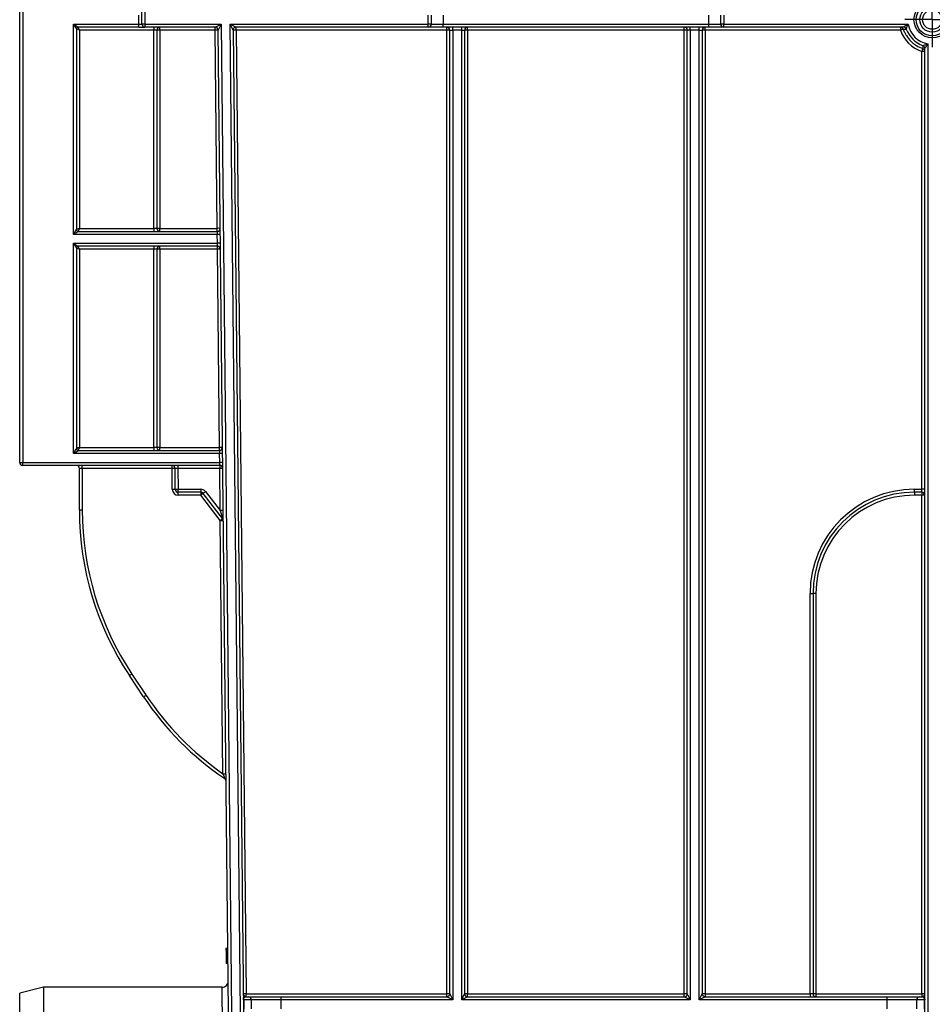
# Model space of a CAD drawing. Units: millimetres. Extents: x -28 to 857, y -32 to 370.
# Drawn here: x 42 to 73, y 200 to 233 of the extents above; entities that cross this region are included whole.
import ezdxf

# ---------------------------------------------------------------- set-up
doc = ezdxf.new("R2010")
doc.units = ezdxf.units.MM
doc.layers.add('FORMAT', color=7, linetype='Continuous')
doc.styles.add('SLDTEXTSTYLE1', font='TXT', dxfattribs={"width": 0.7})
doc.dimstyles.new('SLDDIMSTYLE1', dxfattribs={"dimtxt": 3.393075, "dimasz": 5, "dimexe": 0, "dimexo": 0.0625, "dimgap": 0.848269, "dimtad": 0, "dimtih": 1, "dimtoh": 1, "dimdec": 4, "dimlfac": 5, "dimrnd": 1e-09, "dimzin": 12, "dimdsep": 46, "dimtxsty": 'SLDTEXTSTYLE1', "dimsah": 1, "dimcen": 0, "dimadec": 0, "dimazin": 3, "dimtfac": 1, "dimtdec": 4, "dimtmove": 0, "dimatfit": 3, "dimfxl": 0, "dimfrac": 2, "dimtolj": 1, "dimtzin": 12, "dimarcsym": 0})

# ---------------------------------------------------------------- blocks, each defined once
blk = doc.blocks.new('_D_2')
at = {"layer": 'FORMAT'}
for p, q in [((101.174, 210.47), (106.722, 218.79)), ((101.174, 210.47), (83.588, 184.096)), ((83.588, 184.096), (73.424, 168.854)), ((73.424, 168.854), (61.125, 168.854))]:
    blk.add_line(p, q, dxfattribs=at)
for points in [[(101.174, 210.47), (104.314, 214.386), (103.582, 214.874)], [(83.588, 184.096), (80.448, 180.18), (81.18, 179.692)]]:
    blk.add_solid(points, dxfattribs=at)
at = {"layer": 'FORMAT', "char_height": 3.3931, "attachment_point": 1, "style": 'SLDTEXTSTYLE1'}
for s, insert in [('%%c', (61.125, 173.228)), ('160', (66.045, 173.228))]:
    blk.add_mtext(s, dxfattribs=dict(at, insert=insert))
blk = doc.blocks.new('SW_CENTERMARKSYMBOL_5')
at = {"layer": 'FORMAT', "color": 0}
for p, q in [((0, 0.5), (0, 0.92)), ((0, 0), (0, 0.5)), ((-0.5, 0), (-0.92, 0)), ((0, 0), (-0.5, 0)), ((0, 0), (0, -0.5)), ((0, 0), (0.5, 0)), ((0.5, 0), (0.92, 0)), ((0, -0.5), (0, -0.92))]:
    blk.add_line(p, q, dxfattribs=at)

msp = doc.modelspace()

# ---------------------------------------------------------------- linework, layer by layer
at = {"color": 7, "linetype": 'Continuous', "lineweight": 25}
for p, q in [((42.381129, 218.132996), (42.381129, 251.634741)), ((42.481129, 251.633868), (42.481129, 218.132123)), ((46.481129, 232.832996), (46.481129, 233.232968)), ((46.581129, 233.232968), (46.581129, 232.832996)), ((44.181129, 232.832123), (46.381129, 232.832123)), ((44.181129, 225.782096), (44.181129, 232.832123)), ((46.381129, 232.832123), (46.381129, 233.132096)), ((46.381129, 232.732996), (46.381129, 232.832123)), ((46.581129, 232.832996), (46.481129, 232.832996)), ((46.581129, 232.832996), (49.133441, 232.832996)), ((46.581129, 232.832996), (46.581129, 232.732996)), ((48.935525, 232.732996), (49.133441, 232.832996)), ((49.133441, 232.832996), (49.035519, 232.634043)), ((49.133441, 232.832996), (49.48034, 199.707836)), ((49.43343, 232.832996), (56.081129, 232.832996)), ((49.780329, 199.707836), (49.43343, 232.832996)), ((49.535541, 232.631949), (49.43343, 232.832996)), ((49.43343, 232.832996), (49.635535, 232.732996)), ((56.081129, 232.832996), (56.081129, 233.132968)), ((56.181129, 232.832996), (56.081129, 232.832996)), ((56.081129, 232.732996), (56.081129, 232.832996)), ((56.181129, 233.132968), (56.181129, 232.832996)), ((56.181129, 232.832996), (56.581129, 232.832996)), ((56.581129, 233.132968), (56.581129, 232.832996)), ((56.581129, 232.732996), (56.581129, 232.832996)), ((56.581129, 232.832996), (65.485508, 232.832996)), ((65.485508, 232.832996), (65.485508, 233.132968)), ((65.485508, 232.832996), (65.885508, 232.832996)), ((65.485508, 232.732996), (65.485508, 232.832996)), ((65.885508, 232.832996), (65.885508, 233.132968)), ((65.985508, 232.832996), (65.885508, 232.832996)), ((65.985508, 233.132968), (65.985508, 232.832996)), ((65.985508, 232.732996), (65.985508, 232.832996)), ((65.985508, 232.832996), (72.168118, 232.832996)), ((44.281129, 232.672996), (44.281129, 225.942962)), ((46.381129, 232.732996), (44.341123, 232.732996)), ((44.381129, 232.633868), (44.381129, 225.983841)), ((46.881129, 232.633868), (44.381129, 232.633868)), ((46.381129, 232.732996), (46.581129, 232.732996)), ((48.935525, 232.732996), (46.581129, 232.732996)), ((46.881129, 232.732996), (46.881129, 232.633868)), ((46.881129, 225.983841), (46.881129, 232.633868)), ((46.981129, 232.632996), (46.981129, 225.982968)), ((47.081129, 232.634043), (47.081129, 232.732996)), ((48.935525, 232.634043), (47.081129, 232.634043)), ((47.081129, 232.634043), (47.081129, 225.984016)), ((48.935525, 232.634043), (48.935525, 232.732996)), ((49.005166, 225.984016), (48.935525, 232.634043)), ((49.380345, 199.706789), (49.035519, 232.634043)), ((49.535541, 232.631949), (49.880323, 199.708883)), ((56.081129, 232.732996), (49.635535, 232.732996)), ((49.635535, 232.634043), (49.635535, 232.732996)), ((56.700715, 232.634043), (49.635535, 232.634043)), ((49.635535, 232.634043), (49.974056, 200.308883)), ((56.581129, 232.732996), (56.081129, 232.732996)), ((65.485508, 232.732996), (56.581129, 232.732996)), ((56.700715, 232.634043), (56.700715, 232.732996)), ((56.700715, 200.308883), (56.700715, 232.634043)), ((56.800715, 232.632996), (56.900715, 232.632996)), ((56.800715, 200.307836), (56.800715, 232.632996)), ((56.900715, 232.632996), (56.900715, 232.732996)), ((57.200715, 232.632996), (56.900715, 232.632996)), ((56.900715, 232.632996), (56.900715, 200.107836)), ((57.200715, 232.632996), (57.200715, 232.732996)), ((57.200715, 232.632996), (57.300715, 232.632996)), ((57.200715, 200.107836), (57.200715, 232.632996)), ((57.300715, 232.632996), (57.300715, 200.307836)), ((57.400715, 232.634043), (57.400715, 232.732996)), ((57.400715, 232.634043), (57.400715, 200.308883)), ((64.665922, 232.634043), (57.400715, 232.634043)), ((64.665922, 232.634043), (64.665922, 232.732996)), ((64.665922, 200.308883), (64.665922, 232.634043)), ((64.865922, 232.632996), (64.765922, 232.632996)), ((64.765922, 200.307836), (64.765922, 232.632996)), ((64.865922, 232.632996), (64.865922, 232.732996)), ((65.165922, 232.632996), (64.865922, 232.632996)), ((64.865922, 232.632996), (64.865922, 200.107836)), ((65.165922, 232.632996), (65.165922, 232.732996)), ((65.165922, 232.632996), (65.265922, 232.632996)), ((65.165922, 200.107836), (65.165922, 232.632996)), ((65.265922, 232.632996), (65.265922, 200.307836)), ((65.365922, 232.634043), (65.365922, 232.732996)), ((65.365922, 232.634043), (65.365922, 200.308883)), ((71.915702, 232.634043), (65.365922, 232.634043)), ((65.985508, 232.732996), (65.485508, 232.732996)), ((72.015858, 232.732996), (65.985508, 232.732996)), ((71.915702, 232.732996), (71.915702, 232.634043)), ((72.831129, 232.169974), (72.831129, 199.707836)), ((72.631129, 217.231949), (72.631129, 231.91847)), ((72.731129, 199.707836), (72.731129, 232.017717)), ((44.341129, 225.882972), (44.341129, 225.882968)), ((44.341129, 225.882968), (49.005166, 225.882968)), ((44.341129, 225.882968), (44.341129, 225.882965)), ((44.381129, 225.983841), (46.881129, 225.983841)), ((46.881129, 225.983841), (46.881129, 225.882968)), ((47.081129, 225.882968), (47.081129, 225.984016)), ((47.081129, 225.984016), (49.005166, 225.984016)), ((49.005166, 225.882968), (49.005166, 225.984016)), ((49.005166, 225.882968), (49.007279, 225.782096)), ((49.007279, 225.782096), (44.181129, 225.782096)), ((49.01042, 225.482123), (49.007279, 225.782096)), ((44.181129, 225.482123), (49.01042, 225.482123)), ((44.181129, 218.432096), (44.181129, 225.482123)), ((44.281129, 225.322996), (44.281129, 218.592962)), ((49.012496, 225.382996), (44.341123, 225.382996)), ((44.381129, 225.283868), (44.381129, 218.633841)), ((46.881129, 225.283868), (44.381129, 225.283868)), ((46.881129, 225.382996), (46.881129, 225.283868)), ((46.881129, 218.633841), (46.881129, 225.283868)), ((46.981129, 225.282996), (46.981129, 218.632968)), ((47.081129, 225.284043), (47.081129, 225.382996)), ((49.012496, 225.284043), (47.081129, 225.284043)), ((47.081129, 225.284043), (47.081129, 218.634016)), ((49.012496, 225.382996), (49.01042, 225.482123)), ((49.012496, 225.284043), (49.012496, 225.382996)), ((49.082138, 218.634016), (49.012496, 225.284043)), ((44.381129, 218.633841), (46.881129, 218.633841)), ((46.881129, 218.633841), (46.881129, 218.532968)), ((47.081129, 218.532968), (47.081129, 218.634016)), ((47.081129, 218.634016), (49.082138, 218.634016)), ((49.082138, 218.532968), (49.082138, 218.634016)), ((49.084251, 218.432096), (44.181129, 218.432096)), ((44.341129, 218.532972), (44.341129, 218.532968)), ((44.341129, 218.532968), (49.082138, 218.532968)), ((44.341129, 218.532968), (44.341129, 218.532965)), ((49.082138, 218.532968), (49.084251, 218.432096)), ((49.087392, 218.132123), (49.084251, 218.432096)), ((42.481129, 218.132123), (49.087392, 218.132123)), ((42.481129, 218.032996), (42.481129, 218.132123)), ((49.089468, 218.032996), (42.481129, 218.032996)), ((44.481129, 217.932996), (44.481129, 218.032996)), ((47.488547, 217.932996), (47.488547, 218.032996)), ((47.688536, 218.032996), (47.688536, 217.934043)), ((49.089468, 218.032996), (49.087392, 218.132123)), ((49.089468, 218.032996), (49.089468, 217.934043)), ((44.481129, 217.932996), (44.381129, 217.932996)), ((44.381129, 216.528159), (44.381129, 217.932996)), ((47.488547, 217.932996), (44.481129, 217.932996)), ((44.481129, 217.932996), (44.481129, 216.528159)), ((47.588542, 217.934043), (47.488547, 217.932996)), ((47.4959, 217.230901), (47.488547, 217.932996)), ((47.595894, 217.231949), (47.588542, 217.934043)), ((49.089468, 217.934043), (47.688536, 217.934043)), ((47.688536, 217.934043), (47.695889, 217.231949)), ((49.104305, 216.517289), (49.089468, 217.934043)), ((47.4959, 217.230901), (47.595894, 217.231949)), ((47.695889, 217.231949), (48.449659, 217.231949)), ((47.695889, 217.132996), (47.695889, 217.231949)), ((48.449659, 217.132996), (47.695889, 217.132996)), ((47.695889, 217.032996), (47.695889, 217.132996)), ((48.449659, 217.032996), (47.695889, 217.032996)), ((48.449659, 217.231949), (48.449659, 217.132996)), ((48.449659, 217.132996), (48.449659, 217.032996)), ((48.528535, 217.094466), (48.449659, 217.032996)), ((49.107736, 216.18857), (48.449659, 217.032996)), ((49.186613, 216.25004), (48.528535, 217.094466)), ((48.607411, 217.154888), (49.104305, 216.517289)), ((72.381129, 217.231949), (72.631129, 217.231949)), ((72.381129, 217.132996), (72.381129, 217.231949)), ((72.631129, 217.132996), (72.381129, 217.132996)), ((72.381129, 217.132996), (72.381129, 217.034043)), ((72.631129, 217.034043), (72.381129, 217.034043)), ((72.631129, 217.132996), (72.631129, 217.231949)), ((72.631129, 217.132996), (72.631129, 217.034043)), ((72.631129, 200.308883), (72.631129, 217.034043)), ((44.481129, 216.528159), (44.381129, 216.528159)), ((49.107736, 216.18857), (49.186613, 216.25004)), ((49.107736, 216.18857), (49.207731, 216.189618)), ((49.196725, 207.691144), (49.107736, 216.18857)), ((68.881129, 200.308883), (68.881129, 213.731949)), ((68.981129, 213.732996), (68.981129, 200.307836)), ((69.081129, 213.734043), (69.081129, 200.308883)), ((46.143831, 211.036627), (46.060626, 210.981157)), ((46.143831, 211.036627), (46.62087, 210.321068)), ((46.537665, 210.265598), (46.060626, 210.981157)), ((46.62087, 210.321068), (46.537665, 210.265598)), ((49.196725, 207.691144), (49.296719, 207.692191)), ((49.358079, 201.832996), (49.298075, 201.832996)), ((49.298478, 201.794535), (49.298781, 201.765585)), ((49.358617, 201.781614), (49.298613, 201.781614)), ((49.300242, 201.626074), (49.302307, 201.428885)), ((49.360732, 201.57959), (49.300729, 201.57959)), ((49.302761, 201.385527), (49.303312, 201.332996)), ((49.36285, 201.377367), (49.302847, 201.377367)), ((49.363382, 201.326586), (49.303379, 201.326586)), ((43.181129, 200.532996), (42.381129, 200.332996)), ((49.169587, 200.532996), (43.181129, 200.532996)), ((43.181129, 200.532996), (43.181129, 189.682996)), ((42.381129, 189.682996), (42.381129, 200.332996)), ((49.974056, 200.308883), (56.700715, 200.308883)), ((49.974056, 200.207836), (49.974056, 200.308883)), ((49.974056, 200.207836), (50.055151, 200.207836)), ((50.055151, 200.207836), (51.138499, 200.207836)), ((51.138499, 200.207836), (51.138499, 200.107836)), ((51.138499, 200.207836), (56.700715, 200.207836)), ((56.700715, 200.207836), (56.700715, 200.308883)), ((56.900715, 200.107836), (56.700715, 200.207836)), ((56.800715, 200.307836), (56.900715, 200.107836)), ((57.200715, 200.107836), (57.300715, 200.307836)), ((57.400715, 200.207836), (57.200715, 200.107836)), ((57.400715, 200.308883), (64.665922, 200.308883)), ((57.400715, 200.207836), (57.400715, 200.308883)), ((57.400715, 200.207836), (64.665922, 200.207836)), ((64.665922, 200.207836), (64.665922, 200.308883)), ((64.865922, 200.107836), (64.665922, 200.207836)), ((64.765922, 200.307836), (64.865922, 200.107836)), ((65.165922, 200.107836), (65.265922, 200.307836)), ((65.365922, 200.207836), (65.165922, 200.107836)), ((65.365922, 200.308883), (68.881129, 200.308883)), ((65.365922, 200.308883), (65.365922, 200.207836)), ((65.365922, 200.207836), (71.468844, 200.207836)), ((68.881129, 200.308883), (68.881129, 200.207836)), ((69.081129, 200.308883), (72.631129, 200.308883)), ((69.081129, 200.308883), (69.081129, 200.207836)), ((71.468844, 200.107836), (71.468844, 200.207836)), ((71.468844, 200.207836), (72.552133, 200.207836)), ((72.552133, 200.207836), (72.631129, 200.207836)), ((72.631129, 200.308883), (72.631129, 200.207836)), ((49.891327, 200.108868), (49.876134, 200.108883)), ((49.891327, 200.108868), (49.894469, 199.808868)), ((50.153626, 200.108868), (49.891327, 200.108868)), ((50.156768, 199.808868), (50.153626, 200.108868)), ((51.138499, 200.107836), (50.153626, 200.108868)), ((51.138499, 200.107836), (51.14164, 199.807836)), ((56.900715, 200.107836), (51.138499, 200.107836)), ((64.865922, 200.107836), (57.200715, 200.107836)), ((71.468844, 200.107836), (65.165922, 200.107836)), ((71.468844, 199.807836), (71.468844, 200.107836)), ((72.453652, 200.107836), (71.468844, 200.107836)), ((72.715936, 200.107836), (72.453652, 200.107836)), ((72.453652, 200.107836), (72.453652, 199.807836)), ((72.715936, 199.807836), (72.715936, 200.107836)), ((72.731129, 200.107836), (72.715936, 200.107836))]:
    msp.add_line(p, q, dxfattribs=at)
at = {"color": 8, "linetype": 'Continuous', "lineweight": 25}
msp.add_line((49.401026, 178.832996), (49.169587, 200.532996), dxfattribs=at)
at = {"color": 7, "linetype": 'Continuous', "lineweight": 25}
for centre, radius in [((72.981129, 232.982982), 0.613757), ((72.981129, 232.982982), 0.543046), ((72.981129, 232.982982), 0.41967), ((72.981129, 232.983041), 0.32423)]:
    msp.add_circle(centre, radius, dxfattribs=at)
for centre, radius, start, end in [((46.581129, 232.832996), 0.1, 180, 270), ((56.081129, 232.832996), 0.1, 270, 0), ((65.985508, 232.832996), 0.1, 180, 270), ((72.981129, 232.982982), 0.82673, 190.4525442, 259.5464898), ((44.341124, 232.672997), 0.059999, 90.0010907, 179.9967276), ((44.341129, 232.672996), 0.06, 90, 180), ((47.081129, 232.632996), 0.1, 90, 180), ((47.056131, 230.24589), 2.388284, 89.400296, 91.7996383), ((48.935525, 232.632996), 0.1, 0.6, 90), ((48.985522, 230.246503), 2.388063, 88.8003496, 91.1996504), ((49.635535, 232.632996), 0.1, 90, 180.6), ((49.635548, 230.245277), 2.388766, 90.000308, 92.3994289), ((56.700715, 232.632996), 0.1, 0, 90), ((56.725712, 230.24589), 2.388284, 88.2003617, 90.599704), ((57.400715, 232.632996), 0.1, 90, 180), ((57.375718, 230.24589), 2.388284, 89.400296, 91.7996383), ((64.665922, 232.632996), 0.1, 0, 90), ((64.690919, 230.24589), 2.388284, 88.2003617, 90.599704), ((65.365922, 232.632996), 0.1, 90, 180), ((65.340925, 230.24589), 2.388284, 89.400296, 91.7996383), ((71.915697, 232.633011), 0.099985, 18.1758765, 89.9971186), ((72.751498, 230.166052), 2.605674, 106.5172852, 108.7088922), ((72.981129, 232.983824), 1.121374, 198.1750975, 251.8131418), ((71.479024, 252.697456), 20.04031, 271.5202335, 271.8038595), ((72.015853, 232.633012), 0.099984, 19.9198756, 89.9972303), ((72.015889, 232.632993), 0.100018, 19.9423357, 89.9866421), ((72.981129, 232.982982), 0.926715, 199.9289778, 250.0702085), ((80.1054, 229.488214), 7.859444, 161.2664408, 161.9880912), ((72.656126, 229.530317), 2.388284, 88.2003617, 90.599704), ((93.246432, 231.464876), 20.591383, 178.1998717, 178.4762882), ((72.631144, 231.917418), 0.099985, 0.0028815, 71.8255811), ((72.631145, 232.017712), 0.099984, 0.0027697, 70.079311), ((72.631126, 232.017747), 0.100018, 0.0133577, 70.0568508), ((44.341129, 225.942968), 0.06, 180, 270), ((44.341128, 225.942963), 0.059999, 180.0010909, 270.0010908), ((47.056131, 223.595862), 2.388284, 89.400296, 91.7996383), ((47.081129, 225.982968), 0.1, 180, 270), ((49.055163, 223.596476), 2.388063, 88.8003496, 91.1996504), ((49.005166, 225.982968), 0.1, 270, 0.6), ((49.062276, 222.917229), 2.865394, 89.1002146, 91.0997869), ((44.341124, 225.322997), 0.059999, 90.0010907, 179.9967276), ((44.341129, 225.322996), 0.06, 90, 180), ((47.081129, 225.282996), 0.1, 90, 180), ((47.056131, 222.89589), 2.388284, 89.400296, 91.7996383), ((49.065418, 222.617257), 2.865394, 89.1002146, 91.0997869), ((49.012496, 225.282996), 0.1, 0.6, 90), ((49.062494, 222.896503), 2.388063, 88.8003496, 91.1996504), ((47.056131, 216.245862), 2.388284, 89.400296, 91.7996383), ((47.081129, 218.632968), 0.1, 180, 270), ((49.132135, 216.246476), 2.388063, 88.8003496, 91.1996504), ((49.082138, 218.632968), 0.1, 270, 0.6), ((44.341129, 218.592968), 0.06, 180, 270), ((44.341128, 218.592963), 0.059999, 180.0010909, 270.0010908), ((49.139248, 215.567229), 2.865394, 89.1002146, 91.0997869), ((42.456131, 220.997603), 2.865589, 268.5002094, 270.4998287), ((42.481129, 218.132996), 0.1, 180, 270), ((44.281129, 217.932996), 0.1, 0, 90), ((47.488547, 217.932996), 0.1, 0.6, 90), ((49.14239, 215.267257), 2.865394, 89.1002146, 91.0997869), ((49.089468, 217.932996), 0.1, 0.6, 90), ((49.139465, 215.546503), 2.388063, 88.8003496, 91.1996504), ((47.695889, 217.232996), 0.2, 180.6, 270), ((47.645891, 219.619489), 2.388063, 268.8003496, 271.1996504), ((47.695889, 217.232996), 0.1, 180.6, 270), ((48.449659, 217.031949), 0.2, 37.93, 90), ((48.449659, 217.032996), 0.1, 37.93, 90), ((46.743107, 219.506872), 3.001243, 306.5052302, 308.4021622), ((72.381129, 213.731949), 3.5, 90, 180), ((72.381129, 213.732996), 3.4, 90, 180), ((72.381129, 213.734043), 3.3, 90, 180), ((72.656126, 214.843795), 2.388284, 88.2003617, 90.599704), ((72.631129, 217.032996), 0.1, 0, 90), ((72.656126, 214.64589), 2.388284, 88.2003617, 90.599704), ((54.381129, 216.528159), 10, 180, 213.6900675), ((54.381129, 216.528159), 9.9, 180, 213.6900675), ((49.154302, 214.129749), 2.388063, 88.8003496, 91.1996504), ((49.107736, 216.18857), 0.1, 0.6, 37.93), ((68.906126, 216.120102), 2.388284, 269.400296, 271.7996383), ((69.056131, 211.34589), 2.388284, 89.400296, 91.7996383), ((54.858168, 215.8126), 10, 213.6900675, 235.9244482), ((54.858168, 215.8126), 9.9, 213.6900675, 235.1197587), ((49.199284, 207.446775), 0.1, 0.6, 55.9244482), ((49.169587, 200.732996), 0.2, 269.9835915, 0.6), ((49.974069, 197.920117), 2.388766, 90.000308, 92.3994289), ((49.974056, 200.307836), 0.1, 180.6, 270), ((49.960388, 200.182991), 0.085025, 180.6798861, 206.2142365), ((49.789996, 200.107855), 0.101336, 0.5726231, 21.7662887), ((50.054396, 200.108608), 0.099231, 0.1495892, 89.5640806), ((56.725712, 197.92073), 2.388284, 88.2003617, 90.599704), ((56.700715, 200.307836), 0.1, 270, 0), ((57.375718, 197.92073), 2.388284, 89.400296, 91.7996383), ((57.400715, 200.307836), 0.1, 180, 270), ((64.690919, 197.92073), 2.388284, 88.2003617, 90.599704), ((64.665922, 200.307836), 0.1, 270, 0), ((65.340925, 197.92073), 2.388284, 89.400296, 91.7996383), ((65.365922, 200.307836), 0.1, 180, 270), ((69.056131, 197.92073), 2.388284, 89.400296, 91.7996383), ((69.081129, 200.307836), 0.1, 180, 270), ((72.552898, 200.10859), 0.099249, 90.4419054, 180.4351918), ((72.656126, 197.92073), 2.388284, 88.2003617, 90.599704), ((72.631129, 200.307836), 0.1, 270, 0), ((72.817291, 200.107852), 0.101354, 158.8356003, 180.0086751), ((72.64623, 200.181174), 0.084899, 334.3664091, 359.9192554)]:
    msp.add_arc(centre, radius, start, end, dxfattribs=at)
for centre, major_axis, ratio, start_param, end_param in [((44.181129, 232.832996), (-0.099999, 0.159996), 0.002451371, 1.574718434, 3.136788115), ((44.181129, 232.832996), (0.16, -0.099998), 0.003922099, 4.714840246, 6.276909927), ((46.381129, 232.832996), (0.1, 0), 0.008726535, 4.71238898, 6.283185307), ((44.181129, 232.672996), (0.1, 0), 0.005235921, 0, 0.008726646), ((44.381129, 232.632996), (0.1, -0.040001), 0.007522886, 1.573805555, 3.135875236), ((44.381129, 232.632996), (-0.039999, 0.1), 0.003009177, 4.719911989, 6.284163342), ((46.881129, 232.632996), (0.1, 0), 0.008726535, 0, 1.570796327), ((44.181129, 225.782968), (0.099999, 0.159996), 0.002451371, 4.708466873, 6.2792632), ((44.181129, 225.782968), (0.16, 0.099998), 0.003922099, 4.709937714, 6.280734041), ((44.381129, 225.982968), (0.1, 0.040001), 0.007522886, 1.567787098, 3.138583425), ((44.381129, 225.982968), (0.039999, 0.1), 0.003009177, 1.563273318, 3.134069645), ((46.881129, 225.982968), (0.1, 0), 0.008726535, 0, 1.570796327), ((44.181129, 225.482996), (-0.099999, 0.159996), 0.002451371, 1.574718434, 3.136788115), ((44.181129, 225.482996), (0.16, -0.099998), 0.003922099, 4.714840246, 6.276909927), ((44.181129, 225.322996), (0.1, 0), 0.005235921, 0, 0.008726646), ((44.381129, 225.282996), (0.1, -0.040001), 0.007522886, 1.573805555, 3.135875236), ((44.381129, 225.282996), (-0.039999, 0.1), 0.003009177, 4.719911989, 6.284163342), ((46.881129, 225.282996), (0.1, 0), 0.008726535, 0, 1.570796327), ((44.381129, 218.632968), (0.1, 0.040001), 0.007522886, 1.567787098, 3.138583425), ((44.381129, 218.632968), (0.039999, 0.1), 0.003009177, 1.563273318, 3.134069644), ((46.881129, 218.632968), (0.1, 0), 0.008726535, 0, 1.570796327), ((44.181129, 218.432968), (0.099999, 0.159996), 0.002451371, 4.708466873, 6.2792632), ((44.181129, 218.432968), (0.16, 0.099998), 0.003922099, 4.709937714, 6.280734041), ((47.688558, 217.932996), (0.100016, -0.001047), 0.010466618, 1.571125229, 3.141811898), ((49.104283, 216.518365), (-0.082331, 0.268326), 0.001048519, 1.574483573, 3.138842868), ((49.976151, 200.107836), (-0.046149, 0.089323), 0.9742635, 5.816857415, 7.002218413), ((68.881129, 200.307836), (0.1, 0), 0.010471784, 0, 1.570796327), ((72.631129, 200.107836), (0, 0.1), 0.984807753, 5.08719065, 6.283185307)]:
    msp.add_ellipse(centre, major_axis=major_axis, ratio=ratio, start_param=start_param, end_param=end_param, dxfattribs=at)
for points, knots in [([(72.015912, 232.733011), (72.016378, 232.733343), (72.024704, 232.739298), (72.046865, 232.754776), (72.060628, 232.764238), (72.103962, 232.793247), (72.135986, 232.813682), (72.168118, 232.832996)], [0, 0, 0, 0, 0.25, 0.25, 0.5, 0.5, 1, 1, 1, 1]), ([(72.109909, 232.667107), (72.110074, 232.667604), (72.112955, 232.67629), (72.12108, 232.700461), (72.126257, 232.715729), (72.142788, 232.763618), (72.155325, 232.798832), (72.168118, 232.832996)], [0, 0, 0, 0, 0.25, 0.25, 0.5, 0.5, 1, 1, 1, 1]), ([(72.010693, 232.6642), (72.023214, 232.626058), (72.037904, 232.588874), (72.071558, 232.516392), (72.090641, 232.480919), (72.153462, 232.378975), (72.202566, 232.316889), (72.286951, 232.232486), (72.317089, 232.205683), (72.379654, 232.156307), (72.412162, 232.133613), (72.513281, 232.071394), (72.586049, 232.037475), (72.66233, 232.012414)], [0, 0, 0, 0, 0.125, 0.125, 0.25, 0.25, 0.5, 0.5, 0.625, 0.625, 0.75, 0.75, 1, 1, 1, 1]), ([(72.665241, 232.111767), (72.665738, 232.111932), (72.674424, 232.114812), (72.698594, 232.122937), (72.713863, 232.128114), (72.761752, 232.144645), (72.796965, 232.157181), (72.831129, 232.169974)], [0, 0, 0, 0, 0.25, 0.25, 0.5, 0.5, 1, 1, 1, 1]), ([(72.731144, 232.01777), (72.731476, 232.018236), (72.73743, 232.026562), (72.752909, 232.048722), (72.762371, 232.062485), (72.791379, 232.105818), (72.811815, 232.137842), (72.831129, 232.169974)], [0, 0, 0, 0, 0.25, 0.25, 0.5, 0.5, 1, 1, 1, 1]), ([(49.196725, 207.691144), (49.202955, 207.674091), (49.209105, 207.657219), (49.221233, 207.623873), (49.227214, 207.60739), (49.238418, 207.576447), (49.243729, 207.561743), (49.252237, 207.538152), (49.255312, 207.529605), (49.255312, 207.529605)], [0, 0, 0, 0, 0.25, 0.25, 0.5, 0.5, 0.75, 0.75, 1, 1, 1, 1]), ([(49.298075, 201.832996), (49.298078, 201.832733), (49.298084, 201.83218), (49.298126, 201.828205), (49.298157, 201.825213), (49.298246, 201.816679), (49.298306, 201.810975), (49.298445, 201.797739), (49.298527, 201.78988), (49.298613, 201.781614)], [0, 0, 0, 0, 0.25, 0.25, 0.5, 0.5, 0.75, 0.75, 1, 1, 1, 1]), ([(49.298613, 201.781614), (49.298688, 201.77453), (49.298764, 201.767237), (49.298924, 201.752002), (49.299007, 201.744012), (49.299262, 201.719676), (49.299442, 201.702452), (49.299987, 201.65042), (49.300359, 201.614958), (49.300729, 201.57959)], [0, 0, 0, 0, 0.125, 0.125, 0.25, 0.25, 0.5, 0.5, 1, 1, 1, 1]), ([(49.300729, 201.57959), (49.301099, 201.544251), (49.30147, 201.508834), (49.302015, 201.45681), (49.302193, 201.439783), (49.302535, 201.407099), (49.302699, 201.391449), (49.302847, 201.377367)], [0, 0, 0, 0, 0.5, 0.5, 0.75, 0.75, 1, 1, 1, 1]), ([(49.302847, 201.377367), (49.302933, 201.369149), (49.303015, 201.361311), (49.303152, 201.348237), (49.30321, 201.342707), (49.303298, 201.334246), (49.303329, 201.331311), (49.30337, 201.327425), (49.303376, 201.32685), (49.303379, 201.326586)], [0, 0, 0, 0, 0.25, 0.25, 0.5, 0.5, 0.75, 0.75, 1, 1, 1, 1])]:
    msp.add_open_spline(points, degree=3, knots=knots, dxfattribs=at)
for points in [[(72.015858, 232.732996), (72.01588, 232.732996), (72.015898, 232.733001), (72.015912, 232.733011)], [(72.109909, 232.667107), (72.109894, 232.667088), (72.109876, 232.667078), (72.109855, 232.667077)], [(72.665211, 232.111713), (72.665212, 232.111734), (72.665222, 232.111752), (72.665241, 232.111767)], [(72.731144, 232.01777), (72.731134, 232.017756), (72.731129, 232.017738), (72.731129, 232.017717)], [(49.884108, 200.145433), (49.878703, 200.133619), (49.876005, 200.121255), (49.876134, 200.108883)], [(72.722773, 200.144445), (72.728301, 200.13259), (72.731129, 200.120207), (72.731129, 200.107836)]]:
    msp.add_open_spline(points, degree=3, dxfattribs=at)

# ---------------------------------------------------------------- block references
at = {"layer": 'FORMAT'}
msp.add_blockref('SW_CENTERMARKSYMBOL_5', (72.981129, 232.982982), dxfattribs=at)

# ---------------------------------------------------------------- dimensions: what is measured, and where the dimension line sits
dim = msp.add_diameter_dim_2p(p1=(83.587779, 184.0959), p2=(101.174478, 210.470092), dimstyle='SLDDIMSTYLE1', dxfattribs=at)
dim.commit()
dim.dimension.update_dxf_attribs({"geometry": '_D_2', "text_midpoint": (66.480883, 171.6299), "dimtype": 163})

doc.saveas('drawing.dxf')
